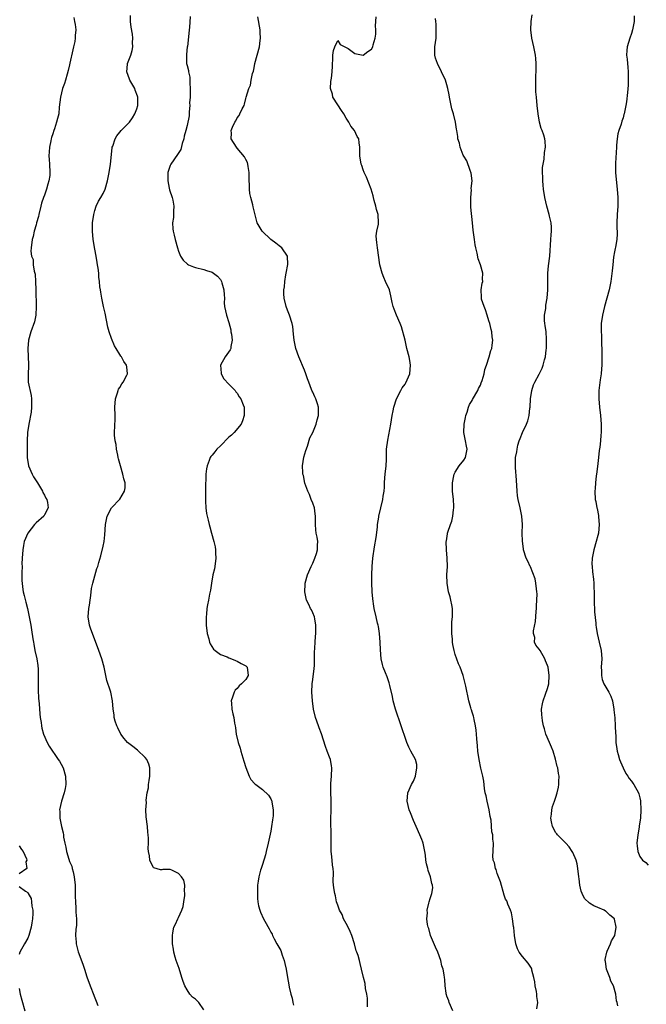
# Model space of a CAD drawing. Units: inches. Extents: x 2604000 to 2607000, y 1509000 to 1512000.
# Drawn here: x 2605525 to 2605675, y 1510015 to 1510249 of the extents above; entities that cross this region are included whole.
import ezdxf

# ---------------------------------------------------------------- set-up
doc = ezdxf.new("R2010")
doc.units = ezdxf.units.IN
doc.header["$MEASUREMENT"] = 0
doc.layers.add('LD26041509_10ft', color=121, linetype='Continuous')

msp = doc.modelspace()

# ---------------------------------------------------------------- linework, layer by layer
at = {"layer": 'LD26041509_10ft'}
for points, elevation in [([(2605538.03, 1510249.97), (2605538.17, 1510249), (2605538.31, 1510248.31), (2605538.5, 1510247), (2605538.31, 1510245.69), (2605538.35, 1510245), (2605538.27, 1510244.27), (2605537.96, 1510243), (2605537.75, 1510242.25), (2605537.08, 1510239.08), (2605537, 1510238.65), (2605536.69, 1510237.31), (2605536.42, 1510236.42), (2605536.04, 1510235), (2605535.8, 1510234.2), (2605535.34, 1510233), (2605534.83, 1510231), (2605534.54, 1510228.54), (2605534.39, 1510227), (2605534.1, 1510225.9), (2605533.91, 1510225), (2605533.39, 1510223.39), (2605533.24, 1510223), (2605533, 1510222.21), (2605532.67, 1510221.33), (2605532.59, 1510221), (2605532.52, 1510220.52), (2605532.18, 1510219), (2605532.1, 1510217.9), (2605532.07, 1510217), (2605532.11, 1510216.11), (2605532.2, 1510215), (2605532.32, 1510213), (2605532.25, 1510212.25), (2605532.08, 1510211), (2605531.79, 1510210.21), (2605531.49, 1510209), (2605531, 1510207.59), (2605530.76, 1510207), (2605530.3, 1510205.7), (2605530.11, 1510205), (2605529.63, 1510203), (2605529.54, 1510202.46), (2605529.12, 1510201), (2605529, 1510200.51), (2605528.53, 1510199), (2605528.29, 1510197.71), (2605528.06, 1510197), (2605527.82, 1510195), (2605527.75, 1510194.25), (2605527.94, 1510193), (2605528.27, 1510192.27), (2605528.33, 1510191), (2605528.55, 1510189.45), (2605528.7, 1510189), (2605528.76, 1510188.76), (2605528.9, 1510187), (2605528.96, 1510185), (2605529.03, 1510181), (2605528.97, 1510179), (2605528.63, 1510177.37), (2605527.77, 1510175), (2605527.23, 1510173), (2605527.05, 1510171.05), (2605527.13, 1510169), (2605527.18, 1510167.18), (2605527.21, 1510166.79), (2605527.09, 1510165), (2605527.13, 1510163), (2605527.83, 1510159.83), (2605527.94, 1510159), (2605527.89, 1510158.11), (2605527.92, 1510157), (2605527.79, 1510155.79), (2605527.29, 1510153), (2605526.96, 1510151), (2605526.88, 1510149), (2605526.89, 1510148.89), (2605526.87, 1510147), (2605526.87, 1510145), (2605527.17, 1510143), (2605528.04, 1510141), (2605528.36, 1510140.36), (2605529.3, 1510139), (2605529.85, 1510138.15), (2605530.53, 1510137), (2605530.65, 1510136.65), (2605531, 1510136.04), (2605531.35, 1510135.35), (2605531.56, 1510135), (2605531.71, 1510134.29), (2605531.89, 1510133), (2605531, 1510131.3), (2605530.82, 1510131), (2605529, 1510129.43), (2605528.79, 1510129.21), (2605528.65, 1510129), (2605527.02, 1510127), (2605526.18, 1510125), (2605526.02, 1510124.02), (2605525.81, 1510123), (2605525.69, 1510121), (2605525.64, 1510119.64), (2605525.65, 1510119), (2605525.61, 1510117.61), (2605525.63, 1510115.63), (2605525.67, 1510115), (2605525.8, 1510114.2), (2605525.93, 1510113), (2605526.12, 1510112.12), (2605526.52, 1510110.52), (2605526.93, 1510109), (2605527.38, 1510107), (2605527.75, 1510105), (2605527.93, 1510103.93), (2605528.23, 1510101.77), (2605528.36, 1510101), (2605528.5, 1510100.5), (2605528.74, 1510099), (2605529.15, 1510097), (2605529.39, 1510095.39), (2605529.46, 1510094.54), (2605529.51, 1510093), (2605529.47, 1510091.47), (2605529.49, 1510091), (2605529.48, 1510089.48), (2605529.58, 1510087.58), (2605529.72, 1510086.28), (2605529.88, 1510083.88), (2605530, 1510083), (2605530.18, 1510081.82), (2605530.27, 1510081), (2605530.41, 1510080.41), (2605530.8, 1510079), (2605531.65, 1510077), (2605532.13, 1510076.13), (2605534.29, 1510073), (2605534.55, 1510072.55), (2605535, 1510071.86), (2605535.46, 1510071), (2605536.04, 1510069), (2605536.08, 1510067), (2605535.91, 1510066.09), (2605535.69, 1510065), (2605535.04, 1510063), (2605534.6, 1510061), (2605534.63, 1510060.63), (2605534.66, 1510059), (2605535.07, 1510057), (2605535.45, 1510055.45), (2605535.52, 1510055), (2605535.57, 1510054.43), (2605535.82, 1510053), (2605536.09, 1510052.09), (2605536.23, 1510051), (2605536.8, 1510049.2), (2605537, 1510048.64), (2605537.5, 1510047.5), (2605537.64, 1510047), (2605537.82, 1510046.18), (2605538.12, 1510045), (2605538.3, 1510043), (2605538.34, 1510041.66), (2605538.31, 1510040.31), (2605538.38, 1510039), (2605538.52, 1510037.48), (2605538.52, 1510036.52), (2605538.64, 1510035), (2605538.62, 1510033.38), (2605538.51, 1510032.51), (2605538.44, 1510031), (2605538.56, 1510029.44), (2605538.58, 1510029), (2605539.06, 1510027.06), (2605540.16, 1510024.16), (2605540.55, 1510023), (2605541.13, 1510021.13), (2605541.63, 1510019.63), (2605543, 1510016.13), (2605543.34, 1510015.34), (2605543.73, 1510014.27)], 8480), ([(2605569, 1510013.3), (2605567.79, 1510015), (2605567, 1510015.81), (2605566.32, 1510016.32), (2605565.7, 1510017), (2605565, 1510018.04), (2605564.48, 1510019), (2605564.05, 1510020.05), (2605563.8, 1510021), (2605563.11, 1510023.11), (2605562.42, 1510025), (2605562.15, 1510025.85), (2605561.83, 1510027), (2605561.75, 1510027.75), (2605561.53, 1510029), (2605561.51, 1510031), (2605561.6, 1510031.6), (2605561.89, 1510033), (2605562.28, 1510033.72), (2605562.84, 1510035), (2605563, 1510035.25), (2605563.78, 1510037), (2605564.06, 1510037.94), (2605564.28, 1510039), (2605564.5, 1510040.5), (2605564.51, 1510041), (2605564.39, 1510041.61), (2605564.48, 1510043), (2605564.21, 1510044.21), (2605563.68, 1510045), (2605563, 1510045.82), (2605561.41, 1510046.59), (2605561, 1510046.77), (2605559.26, 1510046.74), (2605559, 1510046.68), (2605558.68, 1510046.68), (2605557.1, 1510047.1), (2605557, 1510047.18), (2605556.39, 1510048.39), (2605556.16, 1510049), (2605556.02, 1510049.98), (2605555.82, 1510051), (2605555.76, 1510051.76), (2605555.8, 1510053), (2605555.8, 1510054.2), (2605555.74, 1510055), (2605555.65, 1510055.65), (2605555.54, 1510057), (2605555.29, 1510059.29), (2605555.21, 1510061), (2605555.3, 1510062.7), (2605555.28, 1510063.28), (2605555.51, 1510065), (2605555.79, 1510066.21), (2605555.83, 1510067), (2605555.94, 1510067.94), (2605556.15, 1510069), (2605556.16, 1510069.84), (2605556.15, 1510071), (2605555.88, 1510071.88), (2605555.38, 1510073), (2605555, 1510073.46), (2605553.2, 1510075.2), (2605552.05, 1510076.05), (2605550.84, 1510077), (2605549.98, 1510077.98), (2605549.19, 1510079), (2605548.49, 1510080.49), (2605548.23, 1510081), (2605547.88, 1510082.12), (2605547.65, 1510083), (2605547.59, 1510083.59), (2605547.37, 1510085), (2605547.21, 1510087), (2605546.81, 1510089), (2605546.73, 1510089.27), (2605545.85, 1510091.85), (2605545.24, 1510095), (2605544.71, 1510097), (2605543.98, 1510099), (2605542.45, 1510103), (2605542.09, 1510104.09), (2605541.77, 1510105), (2605541.46, 1510107), (2605541.62, 1510109), (2605541.75, 1510109.75), (2605541.91, 1510111), (2605542.08, 1510112.08), (2605542.24, 1510113.76), (2605542.52, 1510115), (2605543, 1510116.8), (2605543.5, 1510118.5), (2605543.7, 1510119), (2605544, 1510120), (2605544.43, 1510121.57), (2605545, 1510123.88), (2605545.21, 1510125), (2605545.4, 1510126.6), (2605545.54, 1510129), (2605545.77, 1510130.23), (2605545.95, 1510131), (2605547, 1510133), (2605549, 1510135.06), (2605550.08, 1510137), (2605550.23, 1510137.77), (2605550.23, 1510139), (2605549.93, 1510139.93), (2605549.73, 1510141), (2605549.1, 1510143), (2605548.66, 1510144.66), (2605548.6, 1510145), (2605548.47, 1510145.53), (2605548.21, 1510147), (2605548.11, 1510148.11), (2605547.84, 1510149), (2605547.69, 1510150.31), (2605547.69, 1510151), (2605547.84, 1510154.16), (2605547.85, 1510155), (2605547.82, 1510157), (2605547.95, 1510159), (2605548.41, 1510160.41), (2605548.56, 1510161), (2605548.68, 1510161.32), (2605549, 1510161.72), (2605549.44, 1510162.56), (2605549.74, 1510163), (2605550.67, 1510164.67), (2605550.83, 1510165), (2605550.62, 1510166.62), (2605550.6, 1510167), (2605549.9, 1510167.9), (2605549.39, 1510169), (2605549.22, 1510169.22), (2605549, 1510169.61), (2605548.1, 1510171), (2605547.68, 1510171.68), (2605547, 1510173.39), (2605546.42, 1510175), (2605546.11, 1510176.11), (2605545.45, 1510179.45), (2605545.08, 1510181), (2605544.66, 1510183), (2605544.47, 1510184.47), (2605544.34, 1510185), (2605544.24, 1510185.76), (2605544.13, 1510187), (2605543.99, 1510187.99), (2605543.93, 1510189), (2605543.83, 1510190.17), (2605543.67, 1510191), (2605543.54, 1510191.54), (2605543.34, 1510193), (2605543, 1510194.73), (2605542.6, 1510197), (2605542.44, 1510199), (2605542.46, 1510200.46), (2605542.49, 1510201), (2605542.76, 1510203), (2605543, 1510203.9), (2605543.37, 1510205), (2605543.88, 1510206.12), (2605544.46, 1510207), (2605545, 1510207.97), (2605545.44, 1510209), (2605546.01, 1510211), (2605546.45, 1510213), (2605546.79, 1510215), (2605547.14, 1510218.86), (2605547.18, 1510219), (2605547.3, 1510219.3), (2605547.83, 1510221), (2605548.29, 1510221.71), (2605549, 1510222.63), (2605549.31, 1510223), (2605551, 1510224.71), (2605551.25, 1510225), (2605551.98, 1510226.02), (2605552.58, 1510227), (2605553, 1510228.19), (2605553.24, 1510229), (2605553.29, 1510231), (2605553.22, 1510231.22), (2605552.65, 1510232.65), (2605552.53, 1510233), (2605551.35, 1510235), (2605551.28, 1510235.28), (2605550.62, 1510237), (2605550.82, 1510238.82), (2605550.82, 1510239), (2605551.61, 1510241), (2605551.93, 1510242.07), (2605552.1, 1510243), (2605552, 1510244), (2605552.06, 1510245), (2605551.98, 1510246.02), (2605551.68, 1510247.68), (2605551.55, 1510249), (2605551.52, 1510250.48)], 8470), ([(2605565.77, 1510250.23), (2605565.56, 1510247.56), (2605565.53, 1510247), (2605565.37, 1510245.37), (2605565.08, 1510243.08), (2605565.05, 1510242.95), (2605564.84, 1510241.16), (2605564.87, 1510240.87), (2605564.89, 1510239), (2605565, 1510238.5), (2605565.33, 1510237.33), (2605565.33, 1510237), (2605565.71, 1510235.71), (2605565.71, 1510235), (2605565.66, 1510234.34), (2605565.76, 1510233), (2605565.72, 1510231), (2605565.63, 1510229.63), (2605565.68, 1510229), (2605565.49, 1510227.49), (2605565.52, 1510227), (2605565.48, 1510226.52), (2605565, 1510224.17), (2605564.7, 1510223), (2605564.32, 1510221.68), (2605564.23, 1510221), (2605563.88, 1510219.88), (2605563.49, 1510218.51), (2605562.73, 1510217.27), (2605561.14, 1510215), (2605561, 1510214.66), (2605560.55, 1510213.45), (2605560.42, 1510213), (2605560.46, 1510212.46), (2605560.41, 1510211), (2605560.76, 1510209.24), (2605560.86, 1510208.86), (2605561.44, 1510207), (2605561.58, 1510206.42), (2605561.87, 1510205), (2605561.79, 1510203.79), (2605561.79, 1510203), (2605561.77, 1510202.23), (2605561.57, 1510201), (2605561.59, 1510199.59), (2605561.68, 1510199), (2605561.92, 1510198.08), (2605562.15, 1510197), (2605562.7, 1510195), (2605563, 1510194.19), (2605563.48, 1510193), (2605564.12, 1510192.12), (2605565.13, 1510191.13), (2605565.38, 1510191), (2605566.51, 1510190.51), (2605567, 1510190.34), (2605569, 1510189.84), (2605569.65, 1510189.65), (2605571, 1510189.18), (2605571.32, 1510189), (2605572.28, 1510188.28), (2605573, 1510187.43), (2605573.18, 1510187.18), (2605573.26, 1510187), (2605573.34, 1510186.66), (2605573.81, 1510185), (2605573.85, 1510183.85), (2605573.94, 1510183), (2605573.9, 1510181.9), (2605573.97, 1510181), (2605574.39, 1510179), (2605575, 1510177.21), (2605575.44, 1510175.44), (2605575.49, 1510175), (2605575.6, 1510174.4), (2605575.78, 1510173), (2605575.47, 1510171.47), (2605575.44, 1510171), (2605575.29, 1510170.71), (2605574.09, 1510169), (2605573, 1510167), (2605573.11, 1510165.11), (2605573.13, 1510165), (2605573.79, 1510163.79), (2605575, 1510162.5), (2605576.48, 1510161), (2605576.67, 1510160.67), (2605577, 1510160.34), (2605577.47, 1510159.47), (2605577.84, 1510159), (2605578.41, 1510157.59), (2605578.61, 1510157), (2605578.62, 1510155), (2605578.24, 1510153.76), (2605577.92, 1510153), (2605576.26, 1510151), (2605575.65, 1510150.35), (2605575, 1510149.9), (2605573, 1510147.82), (2605572.13, 1510147), (2605571.67, 1510146.33), (2605571, 1510145.55), (2605570.72, 1510145.28), (2605570.53, 1510145), (2605570.29, 1510144.28), (2605569.78, 1510143), (2605569.67, 1510142.33), (2605569.52, 1510141), (2605569.46, 1510139.46), (2605569.42, 1510139), (2605569.38, 1510135.38), (2605569.43, 1510134.57), (2605569.48, 1510133), (2605569.68, 1510131.68), (2605569.77, 1510131), (2605570.04, 1510130.04), (2605570.25, 1510129), (2605570.44, 1510128.44), (2605570.82, 1510127), (2605571.37, 1510125), (2605571.69, 1510123.69), (2605571.8, 1510123), (2605571.81, 1510122.18), (2605571.9, 1510121), (2605571.62, 1510119), (2605571.53, 1510118.47), (2605571.17, 1510117), (2605570.82, 1510115), (2605570.64, 1510113.36), (2605570.38, 1510112.38), (2605570.16, 1510111), (2605569.9, 1510109.9), (2605569.74, 1510109), (2605569.61, 1510107.61), (2605569.54, 1510107), (2605569.54, 1510106.46), (2605569.58, 1510105), (2605569.83, 1510103), (2605570.22, 1510101.78), (2605570.4, 1510101), (2605570.55, 1510100.55), (2605571.33, 1510099.33), (2605571.7, 1510099), (2605573, 1510098.05), (2605574.54, 1510097.46), (2605575, 1510097.23), (2605575.62, 1510097), (2605576.59, 1510096.59), (2605577, 1510096.47), (2605577.88, 1510095.88), (2605579, 1510095.33), (2605579.31, 1510095), (2605579.62, 1510093), (2605579, 1510092.07), (2605577.98, 1510091), (2605577.47, 1510090.53), (2605577, 1510089.95), (2605576.51, 1510089.49), (2605576.23, 1510089), (2605575.84, 1510087.84), (2605575.53, 1510087), (2605575.59, 1510086.41), (2605575.67, 1510085), (2605575.9, 1510083.9), (2605576.13, 1510083), (2605576.33, 1510081.67), (2605576.45, 1510081), (2605576.55, 1510080.55), (2605576.75, 1510079), (2605577.24, 1510077), (2605577.65, 1510075.65), (2605577.83, 1510075), (2605578.54, 1510072.54), (2605579, 1510071.04), (2605579.82, 1510069), (2605580.24, 1510068.24), (2605581.2, 1510067.2), (2605581.42, 1510067), (2605583, 1510065.81), (2605584.46, 1510064.46), (2605585, 1510063.56), (2605585.19, 1510063.19), (2605585.23, 1510063), (2605585.22, 1510062.78), (2605585.55, 1510061), (2605585.53, 1510059.53), (2605585.39, 1510058.61), (2605585.18, 1510057), (2605585, 1510055.85), (2605584.38, 1510053), (2605583.89, 1510051), (2605583.73, 1510050.27), (2605583, 1510047.89), (2605582.67, 1510047), (2605582.56, 1510046.56), (2605582.1, 1510045), (2605581.99, 1510043.99), (2605581.84, 1510043), (2605581.79, 1510041), (2605581.82, 1510039.82), (2605581.91, 1510039), (2605582.07, 1510038.07), (2605582.34, 1510037), (2605582.53, 1510036.53), (2605583.26, 1510035), (2605583.55, 1510034.45), (2605584.61, 1510032.61), (2605585, 1510031.79), (2605585.28, 1510031.28), (2605585.4, 1510031), (2605585.81, 1510030.19), (2605586.44, 1510029), (2605587.38, 1510027.38), (2605587.73, 1510026.27), (2605588.21, 1510025), (2605588.33, 1510024.32), (2605588.64, 1510023), (2605588.94, 1510021), (2605589.26, 1510019.26), (2605589.36, 1510018.64), (2605589.75, 1510017), (2605590.05, 1510016.05), (2605590.23, 1510015), (2605590.41, 1510014.41)], 8460), ([(2605608.03, 1510013.97), (2605608.04, 1510016.04), (2605607.92, 1510017), (2605607.61, 1510018.39), (2605607.53, 1510019.53), (2605607.06, 1510021), (2605606.64, 1510023), (2605606.28, 1510024.28), (2605606.14, 1510025), (2605605.79, 1510026.21), (2605605.51, 1510027), (2605605.36, 1510027.36), (2605604.94, 1510029), (2605604.35, 1510031), (2605603.95, 1510031.95), (2605603.43, 1510033), (2605603, 1510033.83), (2605602.34, 1510035), (2605601.99, 1510035.99), (2605601.41, 1510037), (2605601, 1510038.2), (2605600.69, 1510039), (2605600.42, 1510040.42), (2605600.22, 1510041), (2605600.14, 1510041.86), (2605599.98, 1510043), (2605599.88, 1510043.88), (2605599.94, 1510046.06), (2605599.85, 1510047), (2605599.74, 1510047.74), (2605599.65, 1510049), (2605599.49, 1510050.51), (2605599.41, 1510051), (2605599.38, 1510051.38), (2605599.36, 1510053), (2605599.4, 1510054.6), (2605599.28, 1510058.72), (2605599.4, 1510061), (2605599.41, 1510062.58), (2605599.4, 1510063), (2605599.35, 1510063.35), (2605599.27, 1510065), (2605599.29, 1510066.71), (2605599.28, 1510067), (2605599.29, 1510067.29), (2605599.46, 1510069), (2605599.54, 1510071), (2605599.49, 1510071.49), (2605599.19, 1510073), (2605599, 1510073.55), (2605598.43, 1510075), (2605598.05, 1510076.05), (2605597.58, 1510077.58), (2605597.08, 1510079.08), (2605596.54, 1510080.54), (2605596.34, 1510081), (2605595.67, 1510083), (2605595.21, 1510085), (2605594.93, 1510087), (2605594.8, 1510089), (2605594.85, 1510091), (2605595, 1510092.04), (2605595.33, 1510094.67), (2605595.39, 1510095.39), (2605595.43, 1510097), (2605595.41, 1510098.59), (2605595.52, 1510099.52), (2605595.58, 1510101), (2605595.67, 1510102.33), (2605595.74, 1510103), (2605595.75, 1510105), (2605595.47, 1510106.53), (2605595.4, 1510107), (2605595, 1510107.97), (2605594.67, 1510108.67), (2605594.49, 1510109), (2605594.04, 1510109.96), (2605593.52, 1510111), (2605593.39, 1510111.39), (2605593.1, 1510113), (2605593.2, 1510114.8), (2605593.19, 1510115), (2605593.72, 1510117), (2605594.59, 1510119), (2605595, 1510119.8), (2605595.5, 1510121), (2605595.86, 1510122.14), (2605596.1, 1510123), (2605596.12, 1510124.12), (2605596.17, 1510125), (2605596.02, 1510125.98), (2605595.82, 1510127), (2605595.72, 1510127.72), (2605595.64, 1510129), (2605595.67, 1510130.33), (2605595.66, 1510131), (2605595.59, 1510131.59), (2605595.38, 1510133), (2605595, 1510134.09), (2605594.64, 1510135), (2605594.22, 1510136.22), (2605593.79, 1510137), (2605593.12, 1510138.88), (2605592.75, 1510140.75), (2605592.66, 1510141), (2605592.6, 1510141.4), (2605592.55, 1510143), (2605592.88, 1510145.12), (2605593.31, 1510146.69), (2605593.71, 1510147.71), (2605594.33, 1510149.67), (2605595, 1510150.95), (2605595.77, 1510153), (2605596.04, 1510153.96), (2605596.38, 1510155), (2605596.38, 1510156.38), (2605596.4, 1510157), (2605596.16, 1510157.84), (2605595.74, 1510159), (2605595.48, 1510159.48), (2605595, 1510160.62), (2605594.87, 1510160.87), (2605594.73, 1510161.27), (2605594.02, 1510163), (2605593.74, 1510163.74), (2605593.33, 1510165), (2605593, 1510165.88), (2605591.68, 1510169), (2605590.95, 1510171), (2605590.52, 1510173), (2605590.42, 1510174.42), (2605590.22, 1510176.22), (2605590.1, 1510177), (2605589.47, 1510179), (2605589, 1510180.12), (2605588.67, 1510181), (2605588.17, 1510183), (2605588.07, 1510184.07), (2605588.09, 1510185), (2605588.24, 1510185.76), (2605588.31, 1510187), (2605588.55, 1510188.55), (2605588.66, 1510189), (2605589.01, 1510191.01), (2605588.97, 1510193), (2605587.65, 1510195), (2605587.3, 1510195.3), (2605587, 1510195.49), (2605586.16, 1510196.16), (2605584.99, 1510197), (2605582.9, 1510199), (2605581.77, 1510201), (2605581.18, 1510203.18), (2605580.8, 1510204.8), (2605580.72, 1510205.28), (2605580.26, 1510207), (2605580.02, 1510208.02), (2605579.91, 1510209), (2605579.87, 1510210.13), (2605579.81, 1510211), (2605579.82, 1510211.82), (2605579.81, 1510213), (2605579.55, 1510214.45), (2605579.5, 1510215), (2605579.41, 1510215.41), (2605579, 1510216.13), (2605578.73, 1510216.73), (2605577, 1510218.77), (2605576.78, 1510219), (2605575.5, 1510221), (2605575.61, 1510222.39), (2605575.54, 1510223), (2605575.84, 1510223.84), (2605576.43, 1510225), (2605576.66, 1510225.34), (2605577, 1510226.06), (2605577.44, 1510226.56), (2605577.63, 1510227), (2605578.15, 1510228.15), (2605578.6, 1510229), (2605578.69, 1510229.31), (2605579, 1510230.65), (2605579.13, 1510231), (2605579.71, 1510233), (2605580.14, 1510233.86), (2605580.33, 1510235), (2605580.64, 1510236.64), (2605580.84, 1510237.16), (2605581, 1510237.99), (2605581.17, 1510239), (2605581.7, 1510241), (2605582.28, 1510243), (2605582.45, 1510244.45), (2605582.55, 1510245), (2605582.42, 1510246.42), (2605582.42, 1510247), (2605581.9, 1510250.1)], 8450), ([(2605628.42, 1510013), (2605627.54, 1510015), (2605627.42, 1510015.42), (2605627, 1510016.56), (2605626.9, 1510016.9), (2605626.85, 1510017), (2605626.8, 1510017.2), (2605626.55, 1510019), (2605626.49, 1510020.49), (2605626.44, 1510021), (2605626.36, 1510021.64), (2605626.1, 1510023), (2605625.79, 1510023.79), (2605625.52, 1510025), (2605624.79, 1510027), (2605624.24, 1510028.24), (2605623.1, 1510031), (2605622.65, 1510032.65), (2605622.52, 1510033), (2605622.38, 1510033.62), (2605622.23, 1510035), (2605622.37, 1510036.37), (2605622.3, 1510037), (2605622.71, 1510038.71), (2605622.73, 1510039), (2605623, 1510039.85), (2605623.41, 1510041), (2605623.65, 1510042.35), (2605623.58, 1510043), (2605623.39, 1510043.39), (2605623.11, 1510045), (2605622.49, 1510046.49), (2605622.41, 1510047), (2605622.1, 1510048.1), (2605621.98, 1510049), (2605621.87, 1510050.13), (2605621.73, 1510051), (2605621.3, 1510053), (2605621.23, 1510053.23), (2605621, 1510053.88), (2605620.52, 1510055), (2605619.62, 1510057), (2605619, 1510058.43), (2605618.27, 1510060.27), (2605618.01, 1510061), (2605617.51, 1510063), (2605617.64, 1510065), (2605618.55, 1510067), (2605619, 1510067.82), (2605619.48, 1510069), (2605619.84, 1510071), (2605619.79, 1510071.79), (2605619.47, 1510073), (2605618.4, 1510075), (2605617.93, 1510075.93), (2605617.42, 1510077), (2605617, 1510078.22), (2605616.3, 1510080.3), (2605616.11, 1510081), (2605614.75, 1510085), (2605614.21, 1510087), (2605614, 1510088), (2605613.34, 1510090.66), (2605613.24, 1510091.24), (2605612.71, 1510092.71), (2605612.32, 1510093.68), (2605611.81, 1510095), (2605611.64, 1510095.64), (2605611.28, 1510097), (2605611.14, 1510099.14), (2605611.11, 1510101), (2605610.94, 1510103), (2605610.7, 1510104.7), (2605610.63, 1510105), (2605610.47, 1510105.53), (2605610.13, 1510107), (2605609.63, 1510109), (2605609.53, 1510109.53), (2605609.3, 1510111.3), (2605609.19, 1510113), (2605609.11, 1510115.11), (2605609.1, 1510117), (2605609.19, 1510119), (2605609.36, 1510121), (2605609.7, 1510123.7), (2605610.08, 1510125.92), (2605610.43, 1510128.43), (2605610.47, 1510129), (2605610.77, 1510130.77), (2605610.77, 1510131), (2605611.27, 1510133), (2605611.73, 1510135), (2605611.82, 1510135.82), (2605611.99, 1510137), (2605612.09, 1510137.91), (2605612.12, 1510139), (2605612.2, 1510140.2), (2605612.3, 1510141), (2605612.48, 1510143), (2605612.55, 1510144.55), (2605612.56, 1510145.44), (2605612.62, 1510147), (2605612.87, 1510149.13), (2605613.63, 1510153), (2605613.94, 1510155), (2605614.14, 1510156.14), (2605614.31, 1510157), (2605614.98, 1510159), (2605615.99, 1510161), (2605616.35, 1510161.65), (2605617, 1510162.53), (2605617.19, 1510162.81), (2605618.16, 1510165), (2605618.34, 1510167), (2605618.14, 1510168.14), (2605617.96, 1510169), (2605617.44, 1510171), (2605617, 1510172.98), (2605616.17, 1510176.17), (2605615.83, 1510177), (2605614.93, 1510179), (2605614.43, 1510180.42), (2605614.15, 1510181), (2605613.97, 1510181.97), (2605613.58, 1510183.58), (2605613.26, 1510185), (2605612.38, 1510187), (2605611.92, 1510187.92), (2605611.53, 1510189), (2605611.03, 1510191), (2605610.4, 1510195), (2605610.28, 1510196.28), (2605610.17, 1510197), (2605610.12, 1510197.88), (2605610.27, 1510199), (2605610.67, 1510200.67), (2605610.69, 1510201), (2605610.62, 1510203), (2605610.17, 1510204.17), (2605610.01, 1510205), (2605609.67, 1510206.33), (2605609.46, 1510207), (2605609.39, 1510207.39), (2605608.94, 1510209), (2605607.85, 1510211.85), (2605607.23, 1510213), (2605607, 1510213.62), (2605606.69, 1510214.69), (2605606.57, 1510215), (2605606.26, 1510217), (2605606.22, 1510217.78), (2605606.2, 1510219), (2605606.08, 1510220.08), (2605605.95, 1510221), (2605605.58, 1510221.58), (2605604.95, 1510223), (2605604.04, 1510224.04), (2605603.6, 1510225), (2605603, 1510225.96), (2605602.37, 1510227), (2605601.81, 1510227.81), (2605601, 1510229.14), (2605599.82, 1510231), (2605599.68, 1510231.68), (2605599.26, 1510233), (2605599.34, 1510234.67), (2605599.46, 1510235.46), (2605599.64, 1510237), (2605599.67, 1510238.33), (2605599.71, 1510239), (2605599.81, 1510239.81), (2605599.82, 1510241), (2605599.91, 1510242.09), (2605600.28, 1510243), (2605601, 1510244.48), (2605601.5, 1510243.5), (2605603, 1510242.84), (2605603.44, 1510242.56), (2605605, 1510241.36), (2605607, 1510241.01), (2605608.11, 1510241.89), (2605609, 1510242.45), (2605609.32, 1510243), (2605609.43, 1510243.43), (2605609.91, 1510245), (2605610.02, 1510245.98), (2605610.04, 1510247), (2605609.99, 1510247.99), (2605610.09, 1510250.09)], 8440), ([(2605667.75, 1510014.25), (2605667.58, 1510015), (2605667.44, 1510015.44), (2605667.25, 1510017), (2605666.71, 1510019), (2605666.12, 1510020.12), (2605665.85, 1510021), (2605665.05, 1510023), (2605664.78, 1510024.78), (2605664.75, 1510025), (2605664.77, 1510025.23), (2605665.13, 1510027), (2605665.25, 1510027.25), (2605665.99, 1510029), (2605666.26, 1510029.74), (2605667.01, 1510031), (2605667.39, 1510033), (2605667, 1510034.88), (2605666.95, 1510035), (2605665.87, 1510035.87), (2605665, 1510036.71), (2605664.8, 1510036.8), (2605664.48, 1510037), (2605663, 1510037.69), (2605662.05, 1510038.05), (2605661, 1510038.69), (2605659.82, 1510039.82), (2605659.22, 1510041), (2605659, 1510041.57), (2605658.7, 1510043), (2605658.5, 1510044.5), (2605658.47, 1510045), (2605658.23, 1510047), (2605658.06, 1510048.06), (2605657.79, 1510049), (2605657, 1510050.81), (2605656.9, 1510051), (2605656.17, 1510052.17), (2605655.32, 1510053), (2605655, 1510053.36), (2605654.2, 1510054.2), (2605653.34, 1510055), (2605653.22, 1510055.22), (2605653, 1510055.51), (2605652.2, 1510057), (2605651.92, 1510058.08), (2605651.79, 1510059), (2605651.96, 1510059.96), (2605652, 1510061), (2605652.21, 1510061.79), (2605652.65, 1510063), (2605653, 1510064.02), (2605653.3, 1510065), (2605653.61, 1510066.39), (2605653.72, 1510067), (2605653.71, 1510067.71), (2605653.76, 1510069), (2605653.61, 1510069.61), (2605653.43, 1510071), (2605653.32, 1510071.32), (2605652.93, 1510073.07), (2605652.32, 1510075), (2605651.93, 1510075.93), (2605651.44, 1510077), (2605650.59, 1510079), (2605650.27, 1510080.27), (2605650.03, 1510081), (2605649.8, 1510082.2), (2605649.68, 1510083), (2605649.66, 1510083.66), (2605649.57, 1510085), (2605649.76, 1510086.24), (2605649.93, 1510087), (2605650.53, 1510088.53), (2605651, 1510089.94), (2605651.27, 1510091), (2605651.41, 1510093), (2605651.12, 1510095), (2605651, 1510095.42), (2605650.51, 1510096.51), (2605650.36, 1510097), (2605649.21, 1510099), (2605649, 1510099.31), (2605648.21, 1510100.21), (2605647.91, 1510101), (2605647.95, 1510102.05), (2605647.68, 1510103), (2605647.68, 1510103.68), (2605648.14, 1510105.86), (2605648.26, 1510108.26), (2605648.33, 1510109), (2605648.36, 1510109.64), (2605648.46, 1510111), (2605648.51, 1510112.51), (2605648.48, 1510113), (2605648.35, 1510113.65), (2605648.22, 1510115), (2605648.05, 1510116.05), (2605646.9, 1510118.9), (2605646.82, 1510119), (2605646.32, 1510120.32), (2605645.89, 1510121), (2605645.3, 1510123), (2605645.26, 1510123.26), (2605645.05, 1510125.05), (2605644.98, 1510127), (2605645, 1510129), (2605644.88, 1510131), (2605644.47, 1510133), (2605643.98, 1510135), (2605643.85, 1510135.85), (2605643.73, 1510137), (2605643.62, 1510139.62), (2605643.34, 1510142.66), (2605643.32, 1510143.32), (2605643.37, 1510145), (2605643.64, 1510146.36), (2605643.71, 1510147), (2605643.94, 1510147.94), (2605644.24, 1510149), (2605644.47, 1510149.53), (2605645, 1510151), (2605645.96, 1510153), (2605646.28, 1510153.72), (2605646.58, 1510155), (2605646.78, 1510156.78), (2605646.82, 1510157), (2605646.93, 1510159), (2605647.22, 1510161), (2605647.68, 1510162.32), (2605647.94, 1510163), (2605649, 1510164.91), (2605649.69, 1510166.31), (2605649.97, 1510167), (2605650.29, 1510168.29), (2605650.51, 1510169), (2605650.67, 1510170.67), (2605650.73, 1510171), (2605650.76, 1510172.76), (2605650.78, 1510173), (2605650.77, 1510173.23), (2605650.63, 1510175), (2605650.46, 1510176.46), (2605650.37, 1510177), (2605650.28, 1510177.72), (2605650.3, 1510179), (2605650.57, 1510180.57), (2605650.58, 1510181), (2605650.62, 1510181.38), (2605650.92, 1510183), (2605651.04, 1510185), (2605651.04, 1510186.96), (2605651.09, 1510189), (2605651.26, 1510190.74), (2605651.54, 1510193), (2605651.81, 1510197), (2605651.85, 1510198.15), (2605651.93, 1510199), (2605651.92, 1510199.92), (2605651.82, 1510201), (2605651.46, 1510202.54), (2605651.37, 1510203), (2605650.8, 1510205), (2605650.36, 1510207), (2605650.05, 1510209), (2605649.99, 1510209.99), (2605649.85, 1510211), (2605649.89, 1510211.89), (2605649.8, 1510213), (2605649.8, 1510214.2), (2605649.94, 1510215), (2605650.2, 1510216.2), (2605650.26, 1510217.74), (2605650.53, 1510219), (2605650.43, 1510220.43), (2605650.38, 1510221), (2605650.14, 1510221.86), (2605649.72, 1510223), (2605649.47, 1510223.47), (2605649.1, 1510225), (2605648.73, 1510227), (2605648.53, 1510229), (2605648.35, 1510231), (2605648.23, 1510232.23), (2605648.19, 1510233), (2605648.22, 1510233.78), (2605648.17, 1510235), (2605648.19, 1510236.19), (2605648.26, 1510237), (2605648.28, 1510237.72), (2605648.28, 1510239), (2605648.19, 1510240.19), (2605648.11, 1510241), (2605647.71, 1510243), (2605647.25, 1510245), (2605647, 1510247), (2605647.07, 1510249), (2605647.36, 1510250.64)], 8420), ([(2605671.67, 1510250.33), (2605671.62, 1510249), (2605671.25, 1510247), (2605671, 1510246.13), (2605670.6, 1510245), (2605669.97, 1510243), (2605669.88, 1510242.12), (2605669.84, 1510241), (2605670, 1510240), (2605670.06, 1510239), (2605670.15, 1510238.15), (2605670.21, 1510237), (2605670.2, 1510236.2), (2605670.21, 1510235), (2605670.19, 1510233.81), (2605670.05, 1510232.05), (2605669.82, 1510229.82), (2605669.66, 1510229), (2605669.38, 1510227.38), (2605669.28, 1510227), (2605669.21, 1510226.79), (2605669, 1510226.01), (2605668.73, 1510225.27), (2605668.55, 1510224.55), (2605667.99, 1510223), (2605667.77, 1510222.23), (2605667.59, 1510221), (2605667.48, 1510219.48), (2605667.41, 1510219), (2605667.24, 1510215.24), (2605667.24, 1510213), (2605667.34, 1510211.34), (2605667.6, 1510209), (2605667.79, 1510207), (2605667.8, 1510206.2), (2605667.78, 1510205), (2605667.58, 1510203), (2605667.51, 1510201), (2605667.56, 1510199.56), (2605667.6, 1510199), (2605667.61, 1510198.39), (2605667.54, 1510197), (2605667.21, 1510195.21), (2605667.16, 1510194.84), (2605667, 1510194.1), (2605666.76, 1510192.76), (2605666.55, 1510191), (2605666.43, 1510189.57), (2605666.09, 1510187), (2605665.71, 1510185), (2605665.16, 1510183), (2605664.55, 1510181), (2605664.07, 1510179), (2605663.81, 1510177), (2605663.77, 1510175.77), (2605663.77, 1510175), (2605663.83, 1510174.17), (2605663.89, 1510171.89), (2605663.95, 1510171), (2605663.96, 1510170.04), (2605663.97, 1510169), (2605663.92, 1510167), (2605663.87, 1510166.13), (2605663.76, 1510165), (2605663.55, 1510163.55), (2605663.23, 1510161), (2605663.2, 1510159), (2605663.37, 1510157), (2605663.61, 1510155), (2605663.77, 1510153), (2605663.81, 1510151.81), (2605663.79, 1510151), (2605663.7, 1510150.3), (2605663.65, 1510149), (2605663.48, 1510147.49), (2605663.32, 1510146.68), (2605663.11, 1510145), (2605662.88, 1510142.88), (2605662.7, 1510141), (2605662.6, 1510140.6), (2605662.44, 1510139), (2605662.36, 1510137.64), (2605662.24, 1510137), (2605662.34, 1510135), (2605662.5, 1510134.5), (2605662.76, 1510133), (2605662.83, 1510132.83), (2605663.17, 1510131.17), (2605663.17, 1510130.83), (2605663.31, 1510129), (2605663.13, 1510127), (2605663, 1510126.44), (2605662.63, 1510125), (2605662.04, 1510123), (2605661.65, 1510121), (2605661.59, 1510119.59), (2605661.6, 1510119), (2605661.74, 1510117.73), (2605661.98, 1510115.98), (2605662.07, 1510115), (2605662.05, 1510113.95), (2605662.1, 1510113), (2605662.13, 1510112.13), (2605662.11, 1510111), (2605662.14, 1510110.14), (2605662.21, 1510109), (2605662.22, 1510108.22), (2605662.51, 1510105.49), (2605662.51, 1510105), (2605662.56, 1510104.56), (2605662.8, 1510103), (2605663.32, 1510101), (2605663.8, 1510099), (2605663.92, 1510097), (2605663.8, 1510095), (2605663.84, 1510094.16), (2605663.84, 1510093), (2605664.05, 1510092.05), (2605664.44, 1510091), (2605665.64, 1510089), (2605666.12, 1510088.12), (2605666.47, 1510087), (2605666.84, 1510085), (2605666.84, 1510084.84), (2605667.05, 1510082.95), (2605667.16, 1510081), (2605667.21, 1510079.21), (2605667.26, 1510078.74), (2605667.31, 1510077), (2605667.5, 1510075.5), (2605667.57, 1510075), (2605667.84, 1510074.16), (2605668.18, 1510073), (2605668.39, 1510072.39), (2605669.02, 1510071.02), (2605669.66, 1510069.66), (2605670.18, 1510069), (2605670.45, 1510068.45), (2605671, 1510067.79), (2605671.31, 1510067.31), (2605671.61, 1510067), (2605672.72, 1510065), (2605672.79, 1510064.79), (2605673, 1510063.85), (2605673.14, 1510063.14), (2605673.16, 1510063), (2605673.27, 1510061), (2605673.17, 1510059), (2605672.87, 1510057.13), (2605672.83, 1510056.83), (2605672.5, 1510055), (2605672.33, 1510053), (2605672.39, 1510052.39), (2605672.57, 1510051), (2605673, 1510049.86), (2605673.68, 1510049), (2605674.42, 1510048.42), (2605675, 1510047.8)], 8410), ([(2605648.46, 1510013.54), (2605648.66, 1510015), (2605648.47, 1510016.47), (2605648.47, 1510017), (2605648.36, 1510017.64), (2605648.07, 1510019), (2605647.94, 1510019.94), (2605647.71, 1510021), (2605647.24, 1510022.76), (2605647.22, 1510023), (2605647.17, 1510023.17), (2605647, 1510023.41), (2605646.39, 1510024.39), (2605645, 1510025.98), (2605644.26, 1510027), (2605643.85, 1510027.85), (2605643.47, 1510029), (2605643.14, 1510031), (2605642.92, 1510032.92), (2605642.88, 1510033.12), (2605642.62, 1510035), (2605642.41, 1510036.41), (2605642.17, 1510037), (2605641.53, 1510038.47), (2605641.35, 1510039), (2605641.25, 1510039.25), (2605641, 1510039.7), (2605640.65, 1510040.65), (2605639.77, 1510043.77), (2605639, 1510045.78), (2605638.72, 1510046.72), (2605638.58, 1510047), (2605638.32, 1510048.32), (2605638.06, 1510049), (2605637.97, 1510050.03), (2605637.99, 1510051), (2605638.11, 1510053), (2605637.97, 1510053.97), (2605637.94, 1510055), (2605637.74, 1510055.74), (2605637.51, 1510058.49), (2605637.34, 1510059.34), (2605637.09, 1510061), (2605636.59, 1510063), (2605636.34, 1510064.34), (2605636.15, 1510065), (2605635.94, 1510066.06), (2605635.83, 1510067.83), (2605635.56, 1510069), (2605635.08, 1510070.92), (2605634.66, 1510073), (2605634.38, 1510075), (2605634.25, 1510076.25), (2605634.11, 1510077.89), (2605634.03, 1510079), (2605634, 1510080), (2605633.84, 1510081), (2605633.48, 1510082.52), (2605633.42, 1510083), (2605633.33, 1510083.33), (2605633, 1510084.29), (2605632.86, 1510084.86), (2605632.79, 1510085), (2605632.7, 1510085.31), (2605632.24, 1510087), (2605631.51, 1510090.49), (2605630.85, 1510093), (2605630.12, 1510095), (2605629.79, 1510095.79), (2605629, 1510097.99), (2605628.74, 1510099), (2605628.43, 1510100.43), (2605628.35, 1510101), (2605628.29, 1510101.71), (2605628.14, 1510103), (2605628.14, 1510105), (2605628.19, 1510105.81), (2605628.31, 1510107), (2605628.33, 1510109), (2605628.16, 1510109.84), (2605627.96, 1510111), (2605627.8, 1510111.8), (2605627.41, 1510113), (2605627.02, 1510115), (2605627.01, 1510117), (2605627.13, 1510119), (2605627.09, 1510121), (2605626.9, 1510123), (2605626.84, 1510125), (2605626.88, 1510125.12), (2605627.16, 1510126.84), (2605627.17, 1510127), (2605627.22, 1510127.22), (2605627.82, 1510129), (2605628.16, 1510129.84), (2605628.39, 1510131), (2605628.53, 1510132.53), (2605628.62, 1510133), (2605628.61, 1510133.39), (2605628.53, 1510135), (2605628.35, 1510137), (2605628.31, 1510137.69), (2605628.3, 1510139), (2605628.66, 1510140.66), (2605628.7, 1510141), (2605628.78, 1510141.22), (2605629, 1510141.53), (2605629.94, 1510143), (2605631, 1510144.4), (2605631.4, 1510145), (2605631.82, 1510147), (2605631.7, 1510147.7), (2605631.41, 1510149), (2605631.02, 1510151), (2605631.12, 1510153), (2605631.41, 1510154.59), (2605631.51, 1510155), (2605631.81, 1510155.81), (2605632.15, 1510157), (2605632.37, 1510157.63), (2605633, 1510158.6), (2605633.13, 1510158.87), (2605634.36, 1510161), (2605634.56, 1510161.44), (2605635, 1510162.27), (2605635.2, 1510162.8), (2605635.4, 1510163.4), (2605635.85, 1510165), (2605636.03, 1510165.97), (2605636.44, 1510167), (2605637.11, 1510169), (2605637.43, 1510170.57), (2605637.67, 1510171), (2605637.82, 1510171.82), (2605637.95, 1510173), (2605637.8, 1510173.8), (2605637.74, 1510175), (2605637.55, 1510175.55), (2605637.22, 1510177), (2605637, 1510177.58), (2605636.57, 1510179), (2605636.23, 1510180.23), (2605635.84, 1510181), (2605635.25, 1510182.75), (2605635.22, 1510183), (2605635.28, 1510183.28), (2605635.14, 1510185), (2605635.38, 1510186.62), (2605635.53, 1510187), (2605635.52, 1510187.52), (2605635.58, 1510189), (2605634.99, 1510191), (2605634.42, 1510192.42), (2605634.24, 1510193.76), (2605633.89, 1510195), (2605633.72, 1510195.72), (2605633.56, 1510197), (2605633.23, 1510199.23), (2605633.06, 1510201), (2605632.72, 1510204.72), (2605632.68, 1510207), (2605632.85, 1510208.85), (2605632.81, 1510209.19), (2605632.98, 1510211), (2605632.81, 1510212.81), (2605632.5, 1510213.5), (2605631.76, 1510215.76), (2605631, 1510216.85), (2605630.88, 1510217.12), (2605630.15, 1510219), (2605629.96, 1510219.96), (2605629.62, 1510221), (2605629.58, 1510221.58), (2605629.37, 1510223), (2605629.31, 1510223.31), (2605629.06, 1510225), (2605628.53, 1510227), (2605628.2, 1510228.2), (2605628, 1510229), (2605627.8, 1510230.2), (2605627.63, 1510231), (2605627.51, 1510231.51), (2605627.25, 1510233), (2605627, 1510233.88), (2605626.63, 1510235), (2605625.72, 1510237), (2605624.73, 1510239), (2605624.29, 1510240.29), (2605624.13, 1510241), (2605624.15, 1510241.85), (2605624.14, 1510243), (2605624.41, 1510245), (2605624.41, 1510245.59), (2605624.45, 1510247), (2605624.39, 1510248.39), (2605624.33, 1510249), (2605624.29, 1510249.71)], 8430), ([(2605525, 1510052.38), (2605525.5, 1510051.5), (2605525.91, 1510051), (2605526.71, 1510049.29), (2605526.77, 1510049), (2605526.54, 1510048.54), (2605526.79, 1510047), (2605525, 1510045.7)], 8490), ([(2605525, 1510042.69), (2605526.44, 1510041.56), (2605527, 1510041.23), (2605527.09, 1510041), (2605527.8, 1510039.8), (2605527.9, 1510039), (2605527.98, 1510038.02), (2605528.21, 1510037), (2605528.22, 1510036.22), (2605528.14, 1510035), (2605527.95, 1510034.05), (2605527.79, 1510033), (2605527.24, 1510031), (2605527, 1510030.36), (2605526.24, 1510029), (2605525.15, 1510027), (2605525, 1510026.5)], 8490), ([(2605525, 1510018.34), (2605525.23, 1510017), (2605525.57, 1510015.57), (2605526.34, 1510013)], 8490)]:
    msp.add_lwpolyline(points, dxfattribs=dict(at, elevation=elevation))

doc.saveas('drawing.dxf')
